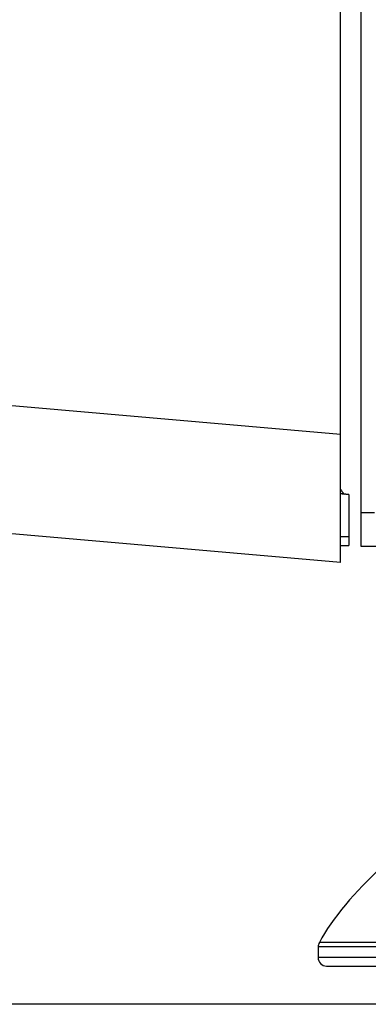
# Model space of a CAD drawing. Units: inches. Extents: x 15 to 250, y -197 to -8.
# Drawn here: x 52 to 54, y -119 to -114 of the extents above; entities that cross this region are included whole.
import ezdxf

# ---------------------------------------------------------------- set-up
doc = ezdxf.new("R2010")
doc.units = ezdxf.units.IN
doc.header["$MEASUREMENT"] = 0
doc.layers.add('Layer 1', color=7, linetype='Continuous')

# ---------------------------------------------------------------- blocks, each defined once
blk = doc.blocks.new('block 1543')
at = {"layer": 'Layer 1', "color": 7, "lineweight": 25, "true_color": 0xffffff}
blk.add_lwpolyline([(53.5935, -109.5613), (53.5935, -116.9162)], dxfattribs=at)
blk = doc.blocks.new('block 1550')
at = {"layer": 'Layer 1', "color": 7, "lineweight": 25, "true_color": 0xffffff}
blk.add_lwpolyline([(53.6639, -116.9162), (53.5935, -116.9162)], dxfattribs=at)
blk = doc.blocks.new('block 2113')
at = {"layer": 'Layer 1', "color": 7, "lineweight": 25, "true_color": 0xffffff}
blk.add_lwpolyline([(53.5318, -116.8228), (53.5202, -116.8215)], dxfattribs=at)
blk = doc.blocks.new('block 2114')
at = {"layer": 'Layer 1', "color": 7, "lineweight": 25, "true_color": 0xffffff}
blk.add_lwpolyline([(53.5202, -116.8215), (53.4877, -116.8187)], dxfattribs=at)
blk = doc.blocks.new('block 2125')
at = {"layer": 'Layer 1', "color": 7, "lineweight": 25, "true_color": 0xffffff}
blk.add_lwpolyline([(53.5318, -117.0406), (53.5318, -117.0847)], dxfattribs=at)
blk = doc.blocks.new('block 2126')
at = {"layer": 'Layer 1', "color": 7, "lineweight": 25, "true_color": 0xffffff}
blk.add_lwpolyline([(53.5318, -116.8228), (53.5318, -117.0406)], dxfattribs=at)
blk = doc.blocks.new('block 2127')
at = {"layer": 'Layer 1', "color": 7, "lineweight": 25, "true_color": 0xffffff}
blk.add_lwpolyline([(53.4877, -117.1729), (45.9419, -116.5128)], dxfattribs=at)
blk = doc.blocks.new('block 2128')
at = {"layer": 'Layer 1', "color": 7, "lineweight": 25, "true_color": 0xffffff}
blk.add_lwpolyline([(53.4877, -117.0847), (53.5318, -117.0847)], dxfattribs=at)
blk = doc.blocks.new('block 2129')
at = {"layer": 'Layer 1', "color": 7, "lineweight": 25, "true_color": 0xffffff}
blk.add_lwpolyline([(53.4877, -117.1729), (53.4877, -116.5121)], dxfattribs=at)
blk = doc.blocks.new('block 2130')
at = {"layer": 'Layer 1', "color": 7, "lineweight": 25, "true_color": 0xffffff}
blk.add_lwpolyline([(53.4877, -116.5121), (53.4877, -109.4166)], dxfattribs=at)
blk = doc.blocks.new('block 2132')
at = {"layer": 'Layer 1', "color": 7, "lineweight": 25, "true_color": 0xffffff}
blk.add_open_spline([(53.5202, -116.8215), (53.5189, -116.8215), (53.5182, -116.8215), (53.5182, -116.8215), (53.5168, -116.8211), (53.5161, -116.8211), (53.5158, -116.8211), (53.5144, -116.8211), (53.514, -116.8211), (53.5137, -116.8211), (53.5123, -116.8211), (53.5118, -116.8211), (53.5115, -116.8211), (53.5103, -116.8208), (53.5096, -116.8208), (53.5096, -116.8208), (53.508, -116.8208), (53.5075, -116.8208), (53.5072, -116.8204), (53.5058, -116.8204), (53.5053, -116.8204), (53.5049, -116.8204), (53.5037, -116.8201), (53.5032, -116.8201), (53.5028, -116.8201), (53.5015, -116.8201), (53.501, -116.8201), (53.501, -116.8201), (53.4994, -116.8197), (53.4987, -116.8197), (53.4987, -116.8197), (53.4972, -116.8197), (53.4966, -116.8194), (53.4963, -116.8194), (53.4949, -116.8194), (53.4944, -116.8194), (53.4944, -116.8194), (53.4929, -116.8191), (53.4922, -116.8191), (53.492, -116.8191), (53.4915, -116.8191), (53.4906, -116.8191), (53.4901, -116.8191), (53.4894, -116.8187), (53.4882, -116.8187), (53.4877, -116.8187)], degree=3, knots=[0, 0, 0, 0, 1, 1, 1, 2, 2, 2, 3, 3, 3, 4, 4, 4, 5, 5, 5, 6, 6, 6, 7, 7, 7, 8, 8, 8, 9, 9, 9, 10, 10, 10, 11, 11, 11, 12, 12, 12, 13, 13, 13, 14, 14, 14, 15, 15, 15, 15], dxfattribs=at)
blk = doc.blocks.new('block 2133')
at = {"layer": 'Layer 1', "color": 7, "lineweight": 25, "true_color": 0xffffff}
blk.add_open_spline([(53.4877, -116.7942), (53.4877, -116.7942), (53.4887, -116.7956), (53.4887, -116.7956), (53.4891, -116.7963), (53.4896, -116.7973), (53.4898, -116.7977), (53.4901, -116.7977), (53.4906, -116.7987), (53.4908, -116.7991), (53.492, -116.8008), (53.4925, -116.8018), (53.4929, -116.8022), (53.4941, -116.8039), (53.4946, -116.8046), (53.4946, -116.8049), (53.4958, -116.8067), (53.4963, -116.8073), (53.4965, -116.8077), (53.4975, -116.8091), (53.498, -116.8098), (53.4982, -116.8098), (53.4992, -116.8111), (53.4997, -116.8118), (53.4997, -116.8118), (53.5008, -116.8132), (53.5011, -116.8135), (53.5013, -116.8139), (53.5023, -116.8149), (53.5025, -116.8153), (53.5027, -116.8156), (53.5042, -116.817), (53.5046, -116.8173), (53.5047, -116.8177), (53.5061, -116.8187), (53.5063, -116.8191), (53.5063, -116.8191), (53.5082, -116.8204), (53.5085, -116.8204), (53.5085, -116.8204)], degree=3, knots=[0, 0, 0, 0, 1, 1, 1, 2, 2, 2, 3, 3, 3, 4, 4, 4, 5, 5, 5, 6, 6, 6, 7, 7, 7, 8, 8, 8, 9, 9, 9, 10, 10, 10, 11, 11, 11, 12, 12, 12, 13, 13, 13, 13], dxfattribs=at)
blk = doc.blocks.new('block 2138')
at = {"layer": 'Layer 1', "color": 7, "lineweight": 25, "true_color": 0xffffff}
blk.add_lwpolyline([(45.965, -115.8541), (53.4877, -116.5121)], dxfattribs=at)
blk = doc.blocks.new('block 2154')
at = {"layer": 'Layer 1', "color": 7, "lineweight": 25, "true_color": 0xffffff}
blk.add_lwpolyline([(53.5318, -117.0406), (53.4877, -117.0406)], dxfattribs=at)
blk = doc.blocks.new('block 2893')
at = {"layer": 'Layer 1', "color": 7, "lineweight": 25, "true_color": 0xffffff}
blk.add_lwpolyline([(53.4171, -119.2492), (55.5336, -119.2492)], dxfattribs=at)
blk = doc.blocks.new('block 2895')
at = {"layer": 'Layer 1', "color": 7, "lineweight": 25, "true_color": 0xffffff}
blk.add_lwpolyline([(55.5777, -119.2051), (53.373, -119.2051)], dxfattribs=at)
blk = doc.blocks.new('block 2896')
at = {"layer": 'Layer 1', "color": 7, "lineweight": 25, "true_color": 0xffffff}
blk.add_open_spline([(53.373, -119.2051), (53.373, -119.2292), (53.3928, -119.2492), (53.4171, -119.2492)], degree=3, dxfattribs=at)
blk = doc.blocks.new('block 2898')
at = {"layer": 'Layer 1', "color": 7, "lineweight": 25, "true_color": 0xffffff}
blk.add_lwpolyline([(55.5777, -119.151), (53.373, -119.151)], dxfattribs=at)
blk = doc.blocks.new('block 2899')
at = {"layer": 'Layer 1', "color": 7, "lineweight": 25, "true_color": 0xffffff}
blk.add_lwpolyline([(53.373, -119.151), (53.373, -119.2051)], dxfattribs=at)
blk = doc.blocks.new('block 2901')
at = {"layer": 'Layer 1', "color": 7, "lineweight": 25, "true_color": 0xffffff}
blk.add_lwpolyline([(55.5713, -119.1283), (53.3795, -119.1283)], dxfattribs=at)
blk = doc.blocks.new('block 2902')
at = {"layer": 'Layer 1', "color": 7, "lineweight": 25, "true_color": 0xffffff}
blk.add_open_spline([(53.3795, -119.1283), (53.3756, -119.1338), (53.3726, -119.1445), (53.373, -119.151)], degree=3, dxfattribs=at)
blk = doc.blocks.new('block 2905')
at = {"layer": 'Layer 1', "color": 7, "lineweight": 25, "true_color": 0xffffff}
blk.add_open_spline([(54.1135, -118.46), (53.852, -118.5695), (53.5128, -118.8782), (53.3795, -119.1283)], degree=3, dxfattribs=at)
blk = doc.blocks.new('block 2958')
at = {"layer": 'Layer 1', "color": 7, "lineweight": 25, "true_color": 0xffffff}
blk.add_lwpolyline([(53.5935, -117.0885), (55.3572, -117.0885)], dxfattribs=at)
blk = doc.blocks.new('block 2959')
at = {"layer": 'Layer 1', "color": 7, "lineweight": 25, "true_color": 0xffffff}
blk.add_lwpolyline([(53.5935, -116.9162), (53.5935, -117.0885)], dxfattribs=at)

msp = doc.modelspace()

# ---------------------------------------------------------------- linework, layer by layer
at = {"layer": 'Layer 1', "color": 93, "lineweight": 25, "true_color": 0x54b847}
msp.add_lwpolyline([(135.9876, -119.4459), (15.4571, -119.4459), (15.4571, -13.178), (135.9876, -13.178), (135.9876, -119.4459)], dxfattribs=at)

# ---------------------------------------------------------------- block references
at = {"layer": 'Layer 1'}
for name in ['block 2130', 'block 1543', 'block 2138', 'block 2127', 'block 2129', 'block 2133', 'block 2114', 'block 2132', 'block 2113', 'block 2126', 'block 1550', 'block 2959', 'block 2154', 'block 2125', 'block 2128', 'block 2958', 'block 2905', 'block 2902', 'block 2901', 'block 2898', 'block 2899', 'block 2895', 'block 2896', 'block 2893']:
    msp.add_blockref(name, (0, 0), dxfattribs=at)

doc.saveas('drawing.dxf')
